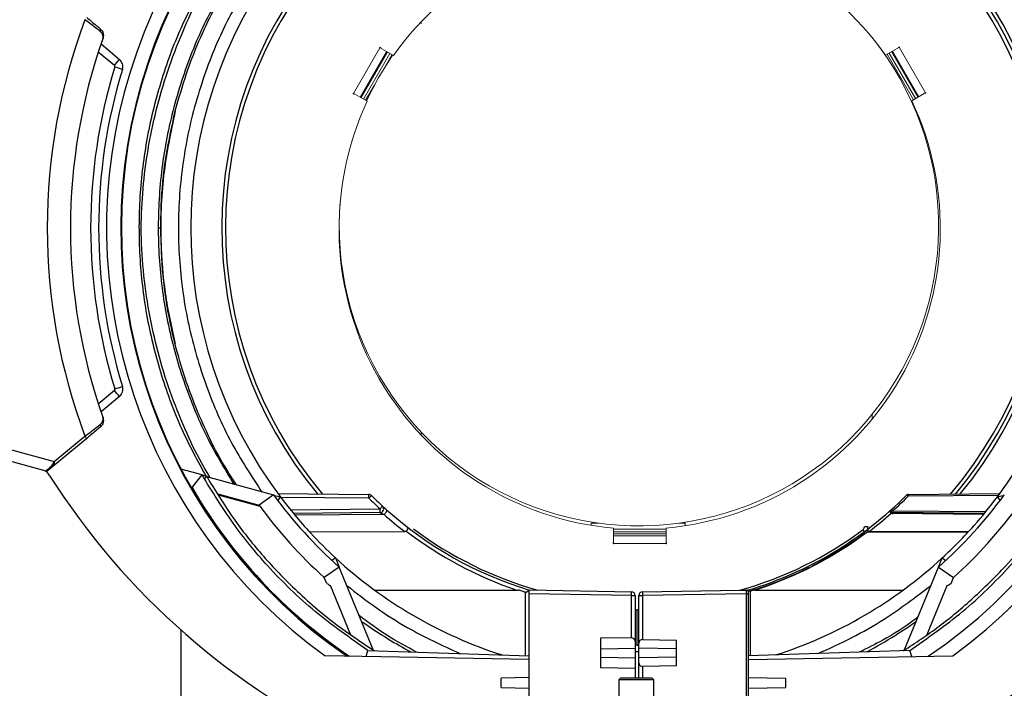
# Model space of a CAD drawing. Extents: x 0.4 to 46.9, y 0.6 to 33.4.
# Drawn here: x 38.5 to 43.8, y 7.7 to 11.2 of the extents above; entities that cross this region are included whole.
import ezdxf

# ---------------------------------------------------------------- set-up
doc = ezdxf.new("R2010")
doc.units = 0
doc.header["$LTSCALE"] = 1.2
doc.header["$MEASUREMENT"] = 0
doc.linetypes.add('SLD-Solid', pattern=[0])
doc.layers.add('OBJECT', color=7, linetype='CONTINUOUS')

msp = doc.modelspace()

# ---------------------------------------------------------------- linework, layer by layer
at = {"layer": 'OBJECT', "linetype": 'SLD-Solid', "lineweight": 15}
for p, q in [((43.0825, 11.1263), (43.0825, 11.1263)), ((40.3227, 10.83), (40.4627, 11.0724)), ((40.462, 11.0749), (40.4611, 11.0733)), ((40.4611, 11.0733), (40.5354, 11.0305)), ((40.4679, 11.0715), (40.462, 11.0749)), ((40.467, 11.0699), (40.4679, 11.0715)), ((43.1534, 11.033), (43.2282, 11.0762)), ((43.2273, 11.0778), (43.2214, 11.0744)), ((43.2214, 11.0744), (43.2223, 11.0728)), ((43.2266, 11.0753), (43.3666, 10.8328)), ((43.2282, 11.0762), (43.2273, 11.0778)), ((40.3582, 10.8095), (40.4982, 11.0519)), ((40.3597, 10.8086), (40.4997, 11.051)), ((40.3626, 10.8069), (40.5026, 11.0494)), ((40.3762, 10.7991), (40.5162, 11.0416)), ((40.4865, 10.966), (40.5267, 11.0355)), ((40.4977, 11.0512), (40.4993, 11.0503)), ((43.1624, 11.0382), (43.3024, 10.7957)), ((43.1729, 11.0443), (43.3129, 10.8018)), ((43.1864, 11.0521), (43.3264, 10.8096)), ((43.3293, 10.8113), (43.1893, 11.0538)), ((43.1911, 11.0548), (43.3311, 10.8123)), ((43.1929, 11.0516), (43.1911, 11.0506)), ((40.3867, 10.793), (40.4351, 10.877)), ((40.3211, 10.8309), (40.3202, 10.8293)), ((40.3202, 10.8293), (40.3261, 10.8259)), ((40.3953, 10.788), (40.3211, 10.8309)), ((40.3261, 10.8259), (40.327, 10.8275)), ((43.3682, 10.8337), (43.294, 10.7909)), ((43.3623, 10.8303), (43.3632, 10.8288)), ((43.3632, 10.8288), (43.3691, 10.8322)), ((43.3691, 10.8322), (43.3682, 10.8337)), ((43.0825, 9.1199), (43.0813, 9.1211)), ((43.0825, 9.0971), (43.0825, 9.1224)), ((40.6825, 9.0127), (40.6825, 9.0286)), ((41.587, 8.5327), (41.587, 8.5447)), ((41.587, 8.5438), (41.6271, 8.5438)), ((42.0557, 8.5438), (42.087, 8.5438)), ((42.087, 8.5301), (42.087, 8.5447)), ((41.7055, 8.4339), (41.7055, 8.5178)), ((41.7055, 8.5119), (41.9855, 8.5119)), ((41.7055, 8.4987), (41.9855, 8.4987)), ((41.9855, 8.5178), (41.9855, 8.4339)), ((41.7055, 8.4407), (41.7037, 8.4407)), ((41.7037, 8.4407), (41.7037, 8.4339)), ((41.7037, 8.4374), (41.7055, 8.4374)), ((41.7055, 8.488), (41.9855, 8.488)), ((41.9855, 8.4767), (41.7055, 8.4767)), ((41.9873, 8.4407), (41.9855, 8.4407)), ((41.9855, 8.4374), (41.9873, 8.4374)), ((41.9873, 8.4339), (41.9873, 8.4407)), ((41.7037, 8.4339), (41.7055, 8.4339)), ((41.9855, 8.4357), (41.7055, 8.4357)), ((41.9855, 8.4339), (41.9873, 8.4339))]:
    msp.add_line(p, q, dxfattribs=at)
at = {"layer": 'OBJECT'}
for p, q in [((38.9788, 11.0928), (39.0769, 11.0104)), ((39.0496, 10.9775), (38.9642, 11.0492)), ((39.087, 10.1142), (39.0889, 10.1142)), ((39.2885, 10.1142), (39.2966, 10.1142)), ((38.9642, 9.1792), (39.0496, 9.2508)), ((39.0769, 9.2179), (38.9788, 9.1355)), ((38.9027, 8.9951), (38.7218, 8.8451)), ((38.7301, 8.8714), (38.8933, 9.0067)), ((38.4893, 8.9373), (38.7301, 8.8714)), ((38.6861, 8.8211), (38.473, 8.8794)), ((39.5162, 8.8012), (39.4037, 8.832)), ((39.4629, 8.7328), (39.5162, 8.8012)), ((39.5168, 8.8002), (39.5395, 8.794)), ((39.5395, 8.794), (39.5293, 8.7808)), ((39.5405, 8.7925), (39.8962, 8.695)), ((39.5999, 8.7), (39.8203, 8.6396)), ((39.9199, 8.7009), (40.4043, 8.6967)), ((43.2738, 8.6967), (43.7623, 8.7009)), ((39.8255, 8.6317), (39.6044, 8.6929)), ((39.8962, 8.695), (39.8203, 8.6396)), ((39.8974, 8.6934), (39.9327, 8.6837)), ((39.9327, 8.6837), (39.9192, 8.664)), ((40.4043, 8.6767), (39.9349, 8.6808)), ((43.7548, 8.6909), (43.2738, 8.6867)), ((43.7495, 8.6837), (43.7848, 8.6934)), ((43.7495, 8.6837), (43.763, 8.664)), ((39.8199, 8.6393), (39.8203, 8.6396)), ((39.9857, 8.6156), (40.4636, 8.6198)), ((40.4636, 8.5998), (40.006, 8.5958)), ((43.1931, 8.61), (43.6885, 8.6057)), ((43.6777, 8.5958), (43.1931, 8.6)), ((43.6737, 8.5908), (43.1931, 8.595)), ((40.4854, 8.59), (40.0143, 8.5859)), ((40.0901, 8.4976), (40.5947, 8.4988)), ((43.0609, 8.5242), (43.0411, 8.5242)), ((43.0677, 8.5012), (43.5943, 8.4999)), ((43.5894, 8.4949), (43.0677, 8.4962)), ((40.2261, 8.3592), (40.2071, 8.3459)), ((40.2261, 8.3592), (40.246, 8.3107)), ((43.4362, 8.3107), (43.4561, 8.3592)), ((43.4561, 8.3592), (43.4751, 8.3459)), ((40.246, 8.3107), (40.1671, 8.2546)), ((40.4291, 7.8659), (40.246, 8.3107)), ((43.2531, 7.8659), (43.4362, 8.3107)), ((43.4362, 8.3107), (43.5151, 8.2546)), ((40.1798, 8.2236), (40.1671, 8.2546)), ((43.5023, 8.2236), (43.5151, 8.2546)), ((40.3084, 7.949), (40.2003, 8.2116)), ((40.4342, 8.1883), (41.2006, 8.1883)), ((41.2383, 7.8388), (41.2383, 8.1762)), ((41.2581, 7.611), (41.2581, 8.1885)), ((41.2581, 8.1885), (41.8014, 8.1791)), ((41.8607, 8.1787), (42.3786, 8.1877)), ((42.4241, 8.1883), (42.4264, 8.1883)), ((42.4241, 7.611), (42.4241, 8.1842)), ((42.4241, 8.1842), (42.4241, 8.1842)), ((42.434, 8.182), (42.434, 7.8384)), ((42.4588, 8.1883), (43.248, 8.1883)), ((43.3738, 7.949), (43.4819, 8.2116)), ((41.8013, 8.1591), (41.2581, 8.1685)), ((41.8013, 7.934), (41.8013, 8.1591)), ((41.8013, 8.1591), (41.8211, 8.1591)), ((41.8211, 8.1591), (41.8211, 7.7205)), ((41.8411, 8.1587), (41.8609, 8.1587)), ((41.8411, 7.7205), (41.8411, 8.1587)), ((42.4142, 8.1684), (41.8609, 8.1587)), ((41.8609, 8.1587), (41.8609, 7.9253)), ((42.4142, 8.1684), (42.4241, 8.1684)), ((42.4142, 7.6117), (42.4142, 8.1684)), ((41.8411, 8.0824), (41.8307, 8.0826)), ((41.8307, 8.0826), (41.8307, 7.895)), ((41.8013, 7.934), (41.6361, 7.9314)), ((41.6361, 7.9314), (41.6361, 7.7755)), ((41.8609, 7.9253), (42.0411, 7.9224)), ((42.0411, 7.7844), (42.0411, 7.9224)), ((40.3892, 7.8343), (40.3993, 7.8669)), ((40.3993, 7.8669), (41.2581, 7.838)), ((40.3993, 7.8669), (41.2581, 7.8381)), ((40.4337, 7.8657), (40.4277, 7.8693)), ((41.6361, 7.8753), (41.8211, 7.8785)), ((41.8211, 7.8618), (41.8411, 7.8617)), ((41.8307, 7.895), (41.8411, 7.8951)), ((42.0411, 7.8754), (41.8411, 7.8789)), ((43.2829, 7.8669), (42.4241, 7.838)), ((43.2548, 7.87), (43.248, 7.8657)), ((43.293, 7.8343), (43.2829, 7.8669)), ((41.2581, 7.8192), (40.1709, 7.8381)), ((41.2581, 7.8381), (41.2581, 7.838)), ((41.6361, 7.8316), (41.8211, 7.8283)), ((42.0411, 7.8315), (41.8411, 7.828)), ((42.4241, 7.8192), (43.5113, 7.8381)), ((41.6361, 7.7755), (41.8211, 7.7725)), ((42.0411, 7.7844), (41.8609, 7.7815)), ((41.8609, 7.7815), (41.8609, 7.7205)), ((41.2581, 7.7222), (41.1081, 7.7195)), ((41.1081, 7.6696), (41.1081, 7.7195)), ((41.745, 7.7205), (41.735, 7.7105)), ((41.735, 7.7105), (41.735, 7.359)), ((41.92, 7.7105), (41.735, 7.7105)), ((41.745, 7.7205), (41.91, 7.7205)), ((41.92, 7.7105), (41.91, 7.7205)), ((41.92, 7.3578), (41.92, 7.7105)), ((42.6241, 7.7183), (42.4241, 7.7218)), ((42.6241, 7.67), (42.6241, 7.7183)), ((41.1081, 7.6696), (41.2581, 7.667)), ((42.4241, 7.6666), (42.6241, 7.67))]:
    msp.add_line(p, q, dxfattribs=at)
at = {"layer": 'OBJECT', "linetype": 'SLD-Solid', "lineweight": 15, "flags": 128}
msp.add_lwpolyline([(40.5307, 11.0332), (40.4539, 10.9111), (40.3919, 10.79)], dxfattribs=at)
at = {"layer": 'OBJECT', "flags": 128}
for points in [[(38.7218, 8.8451), (38.7142, 8.8389), (38.7077, 8.8334), (38.7023, 8.829), (38.6984, 8.8257), (38.6959, 8.8237), (38.6951, 8.823)], [(38.7143, 8.8486), (38.7155, 8.8475), (38.7166, 8.8466), (38.7177, 8.8459), (38.7187, 8.8453), (38.7197, 8.8449), (38.7205, 8.8448), (38.7212, 8.8448), (38.7218, 8.8451)], [(40.4854, 8.59), (40.4889, 8.5932), (40.4921, 8.5968), (40.495, 8.6006), (40.4972, 8.6043), (40.4988, 8.6078), (40.4996, 8.6109), (40.4995, 8.6133), (40.4986, 8.6149)], [(43.1843, 8.5972), (43.185, 8.5981), (43.1856, 8.599), (43.1863, 8.5997), (43.1869, 8.6003), (43.1874, 8.6008), (43.1879, 8.6011), (43.1883, 8.6012), (43.1887, 8.6011)], [(42.3786, 8.1877), (42.3826, 8.1878), (42.3944, 8.1879), (42.4141, 8.1882)]]:
    msp.add_lwpolyline(points, dxfattribs=at)
at = {"layer": 'OBJECT'}
msp.add_lwpolyline([(39.4034, 7.9762), (39.4061, 5.4048)], dxfattribs=at)
for centre, radius, start, end in [((41.8411, 10.1142), 2.757, 92.0733, 235.7196), ((41.8411, 10.1142), 2.7541, 92.0733, 235.8116), ((41.8411, 10.1142), 2.75, 304.0581, 90), ((41.8411, 10.1142), 2.385, 142.9836, 216.9407), ((41.8413, 10.1142), 2.22, 140.054, 219.5995), ((41.8411, 10.1142), 2.2, 139.6008, 220.0395), ((41.8413, 10.1142), 2.18, 319.5095, 40.8641), ((41.8411, 10.1142), 2.2, 319.9605, 40.1623), ((41.8411, 10.1142), 2.385, 322.9837, 36.959), ((41.8409, 10.1142), 2.22, 320.4005, 39.2663), ((41.8422, 10.1142), 3.15, 159.4155, 200.5845), ((38.964, 11.1662), 0.0125, 327.0586, 44.4791), ((38.941, 11.1365), 0.05, 28.4426, 50.3467), ((41.8411, 10.1142), 3.025, 160.5807, 199.4193), ((37.8337, 12.0117), 1.5963, 319.618, 321.1528), ((39.0448, 10.9721), 0.05, 342.9429, 50), ((41.8415, 10.1142), 2.918, 162.9429, 197.0571), ((41.8411, 10.1142), 2.875, 162.9429, 197.0571), ((39.0451, 10.9721), 0.007, 342.9429, 50), ((37.844, 6.9972), 4.1524, 72.501, 73.0894), ((39.0451, 9.2562), 0.007, 310, 17.0571), ((37.8337, 8.2166), 1.5963, 38.8472, 40.382), ((37.844, 13.2311), 4.1524, 286.9106, 287.499), ((39.0448, 9.2562), 0.05, 310, 17.0571), ((38.964, 9.0621), 0.0125, 315.5209, 32.9414), ((38.4689, 8.6501), 0.5543, 38.4952, 40.0371), ((38.6527, 8.768), 0.06, 32.3331, 74.6907), ((38.6887, 8.8307), 0.01, 254.6907, 309.6538), ((41.9776, 10.8726), 3.875, 212.3331, 245.4575), ((41.7046, 10.8726), 3.875, 294.5425, 327.6669), ((41.8411, 10.1142), 2.75, 210.1549, 235.9419), ((41.8411, 10.1142), 2.4076, 216.1181, 228.508), ((39.8316, 8.6867), 0.5728, 358.9997, 1.0003), ((40.4042, 8.6767), 0.02, 45.0103, 89.5), ((39.8394, 9.2484), 0.8037, 314.6574, 316.0744), ((41.8413, 10.1142), 2.0325, 225.0103, 227.3265), ((41.8411, 10.1142), 2.0125, 225.0103, 227.3265), ((41.8411, 10.1142), 2.0125, 286.9449, 315.1054), ((41.841, 10.1142), 2.0225, 311.9527, 315.1054), ((43.2738, 8.6867), 0.01, 90.5, 135.1054), ((43.5565, 8.974), 0.4031, 224.0444, 225.457), ((43.5594, 8.6917), 0.2857, 178.9972, 181.0028), ((41.8411, 10.1142), 2.4076, 311.492, 323.8819), ((41.8411, 10.1142), 2.5021, 216.1181, 228.0064), ((39.899, 9.1471), 0.7725, 316.9588, 318.4334), ((40.4634, 8.6198), 0.02, 270.5, 47.3265), ((39.8909, 8.6098), 0.5728, 358.9997, 1.0003), ((41.8411, 10.1142), 2.0125, 228.1568, 253.1607), ((41.841, 10.1092), 2.0225, 307.3394, 311.6181), ((43.1932, 8.61), 0.01, 131.9527, 269.5), ((43.1933, 8.615), 0.02, 243.3157, 269.5), ((43.4752, 8.867), 0.3816, 220.8328, 222.3257), ((43.4787, 8.605), 0.2857, 178.9971, 181.0029), ((43.0046, 8.5975), 0.1885, 359.24, 0.76), ((41.8411, 10.1142), 2.5021, 311.9936, 323.8819), ((41.8413, 10.1042), 2.0325, 228.1568, 232.1714), ((41.8413, 10.1142), 2.0325, 232.4812, 251.3545), ((41.8411, 10.1142), 2, 233.1301, 254.4094), ((41.8411, 10.1142), 2, 285.5906, 306.5811), ((41.841, 10.1142), 2.0225, 287.7868, 307.0267), ((41.8409, 10.1142), 2.02, 297.1631, 306.5811), ((43.0211, 8.5242), 0.02, 306.5811, 0), ((43.4613, 8.8114), 0.5248, 215.3031, 216.6678), ((42.0007, 9.9005), 1.7558, 307.0661, 307.1736), ((43.0209, 8.5242), 0.04, 342.3137, 0), ((42.0473, 8.4987), 1.0204, 359.8596, 0.1404), ((41.8411, 10.1142), 2.385, 227.3785, 252.2345), ((41.8411, 10.1142), 2.385, 287.7655, 312.6215), ((41.8409, 10.1142), 2.02, 287.5814, 296.7354), ((41.2284, 8.1741), 0.5731, 358.5003, 0.4997), ((41.8011, 8.1591), 0.02, 0, 89), ((41.8611, 8.1587), 0.02, 91, 180), ((42.4338, 8.1737), 0.5731, 179.5003, 181.4997), ((42.4291, 8.1842), 0.005, 106.9603, 180.0366), ((42.4291, 8.1842), 0.005, 106.9448, 180), ((42.9798, 8.3496), 0.5709, 196.9178, 197.0623), ((41.8311, 8.1026), 0.02, 240, 269), ((41.8311, 7.875), 0.02, 91, 120)]:
    msp.add_arc(centre, radius, start, end, dxfattribs=at)
at = {"layer": 'OBJECT', "linetype": 'SLD-Solid', "lineweight": 15}
for centre, radius, start, end in [((41.8453, 10.1117), 1.6, 35.1588, 144.9544), ((41.1825, 11.2002), 0.5, 178.7858, 180), ((41.8414, 10.1244), 1.595, 174.9058, 38.9154), ((41.8453, 10.1117), 1.6, 154.994, 264.9867), ((41.8453, 10.1117), 1.6, 275.0263, 25.1192)]:
    msp.add_arc(centre, radius, start, end, dxfattribs=at)
at = {"layer": 'OBJECT'}
for centre, major_axis, ratio, start_param, end_param in [((41.8168, 10.1142), (2.8088, 0), 0.999963, 1.597715, 4.086319), ((41.8654, 10.1142), (2.8088, 0), 0.999963, 5.338459, 7.862637), ((38.7357, 8.8697), (0.0497, 0.0486), 0.001046, 3.142204, 4.265557), ((41.2663, 9.8776), (1.8604, 0.7658), 0.95108, 3.764266, 3.776419), ((42.4141, 8.1684), (0.0002, 0.02), 0.00436, 4.712655, 6.142646), ((42.4159, 9.8776), (1.8604, -0.7658), 0.95108, 5.648359, 5.660512), ((41.8011, 7.9155), (0.0198, 0.0031), 0.920047, 6.138787, 7.700857), ((41.8611, 7.9053), (-0.0142, 0.0144), 0.975618, 5.500343, 7.062412), ((41.8611, 7.8015), (0.0142, 0.0144), 0.975618, 2.362365, 3.924435)]:
    msp.add_ellipse(centre, major_axis=major_axis, ratio=ratio, start_param=start_param, end_param=end_param, dxfattribs=at)
for points, knots in [([(39.6856, 11.4783), (39.6335, 11.3918), (39.5257, 11.2127), (39.4073, 10.9145), (39.3218, 10.5965), (39.2806, 10.2674), (39.2823, 9.9387), (39.3259, 9.6139), (39.4119, 9.3023), (39.5294, 9.0101), (39.6355, 8.8345), (39.6867, 8.7497)], [0, 0, 0, 0, 0.104895, 0.217349, 0.332475, 0.446809, 0.561352, 0.67364, 0.786758, 0.897035, 1, 1, 1, 1]), ([(39.3739, 10.7365), (39.3928, 10.8034), (39.4449, 10.988), (39.548, 11.2212), (39.6448, 11.4001), (39.6901, 11.467), (39.7004, 11.4824)], [0, 0, 0, 0, 0.254802, 0.703457, 0.932102, 1, 1, 1, 1]), ([(39.8353, 11.5207), (39.7777, 11.4325), (39.6587, 11.25), (39.5278, 10.943), (39.4335, 10.6144), (39.3878, 10.2733), (39.3896, 9.9322), (39.4377, 9.5956), (39.5325, 9.2737), (39.6621, 8.9731), (39.7789, 8.7944), (39.8353, 8.7081)], [0, 0, 0, 0, 0.105404, 0.217891, 0.332811, 0.447008, 0.561388, 0.673544, 0.786453, 0.896784, 1, 1, 1, 1]), ([(39.5365, 11.4361), (39.4905, 11.3514), (39.395, 11.1753), (39.2904, 10.8859), (39.2147, 10.5784), (39.1784, 10.2614), (39.18, 9.9452), (39.2186, 9.6322), (39.295, 9.3309), (39.3989, 9.0473), (39.4929, 8.8748), (39.5382, 8.7917)], [0, 0, 0, 0, 0.1043048, 0.2167533, 0.3321646, 0.4466974, 0.561474, 0.6739543, 0.7873603, 0.8976029, 1, 1, 1, 1]), ([(39.1915, 10.1142), (39.1941, 10.184), (39.1991, 10.324), (39.227, 10.5325), (39.2703, 10.7414), (39.3308, 10.9491), (39.4102, 11.1553), (39.4862, 11.3205), (39.542, 11.4136), (39.5592, 11.4423)], [0, 0, 0, 0, 0.150466, 0.301379, 0.45229, 0.609388, 0.766489, 0.927845, 1, 1, 1, 1]), ([(38.9745, 11.1594), (38.969, 11.1636), (38.9554, 11.174), (38.9272, 11.1957), (38.9044, 11.2132), (38.8933, 11.2217)], [0, 0, 0, 0, 0.259529, 0.640096, 1, 1, 1, 1]), ([(38.9027, 11.2332), (38.9132, 11.2245), (38.9343, 11.2071), (38.9582, 11.1872), (38.9692, 11.1782), (38.9729, 11.175)], [0, 0, 0, 0, 0.395442, 0.791243, 1, 1, 1, 1]), ([(38.9729, 11.175), (38.9773, 11.1705), (38.9879, 11.1594), (38.9917, 11.1419), (38.9907, 11.1294), (38.9895, 11.124), (38.9888, 11.1216), (38.9884, 11.1205), (38.9882, 11.12), (38.9882, 11.1199)], [0, 0, 0, 0, 0.278902, 0.682933, 0.861751, 0.938286, 0.972328, 0.995397, 1, 1, 1, 1]), ([(38.9882, 11.1199), (38.9882, 11.12), (38.9908, 11.1274), (38.9912, 11.142), (38.9792, 11.1545), (38.9745, 11.1594)], [0, 0, 0, 0, 0.005018, 0.607369, 1, 1, 1, 1]), ([(39.3739, 10.7365), (39.3498, 10.6219), (39.3014, 10.3928), (39.2915, 10.0659), (39.3142, 9.7656), (39.3534, 9.5858), (39.373, 9.496)], [0, 0, 0, 0, 0.280034, 0.559894, 0.779906, 1, 1, 1, 1]), ([(39.2966, 10.1142), (39.2972, 10.1537), (39.299, 10.2777), (39.3188, 10.4869), (39.3555, 10.653), (39.3739, 10.7365)], [0, 0, 0, 0, 0.188643, 0.59227, 1, 1, 1, 1]), ([(39.5598, 8.7858), (39.5452, 8.8101), (39.4944, 8.8944), (39.4225, 9.0472), (39.3431, 9.2451), (39.2795, 9.4521), (39.2317, 9.668), (39.2002, 9.8892), (39.1944, 10.0392), (39.1915, 10.1142)], [0, 0, 0, 0, 0.060919, 0.211811, 0.362707, 0.519915, 0.677124, 0.838561, 1, 1, 1, 1]), ([(39.373, 9.496), (39.364, 9.5345), (39.3358, 9.6546), (39.304, 9.8608), (39.2991, 10.0294), (39.2966, 10.1142)], [0, 0, 0, 0, 0.189928, 0.592945, 1, 1, 1, 1]), ([(39.7017, 8.7456), (39.6875, 8.7667), (39.6047, 8.89), (39.513, 9.0817), (39.4235, 9.3139), (39.3899, 9.4352), (39.373, 9.496)], [0, 0, 0, 0, 0.092895, 0.541462, 0.770111, 1, 1, 1, 1]), ([(38.8933, 9.0067), (38.9013, 9.0128), (38.9212, 9.028), (38.9507, 9.0506), (38.9668, 9.063), (38.9745, 9.0689)], [0, 0, 0, 0, 0.2593, 0.64768, 1, 1, 1, 1]), ([(38.9882, 9.1084), (38.9882, 9.1083), (38.9884, 9.1078), (38.9888, 9.1067), (38.9895, 9.1043), (38.9907, 9.0989), (38.9917, 9.0864), (38.9879, 9.0689), (38.9773, 9.0578), (38.9729, 9.0533)], [0, 0, 0, 0, 0.004603, 0.027672, 0.061714, 0.138249, 0.317067, 0.721098, 1, 1, 1, 1]), ([(38.9745, 9.0689), (38.9792, 9.0738), (38.9912, 9.0864), (38.9908, 9.1009), (38.9882, 9.1083), (38.9882, 9.1084)], [0, 0, 0, 0, 0.392631, 0.994982, 1, 1, 1, 1]), ([(38.9729, 9.0533), (38.9658, 9.0473), (38.9514, 9.0355), (38.9258, 9.0143), (38.9093, 9.0006), (38.9027, 8.9951)], [0, 0, 0, 0, 0.376295, 0.751999, 1, 1, 1, 1]), ([(38.7143, 8.8486), (38.7167, 8.8514), (38.7225, 8.858), (38.7272, 8.8664), (38.73, 8.8713), (38.7301, 8.8714)], [0, 0, 0, 0, 0.411555, 0.987632, 1, 1, 1, 1]), ([(38.7301, 8.8714), (38.7301, 8.8712), (38.7297, 8.8684), (38.729, 8.8622), (38.7274, 8.8547), (38.7251, 8.8486), (38.7229, 8.8463), (38.7218, 8.8451)], [0, 0, 0, 0, 0.010867, 0.259081, 0.573258, 0.768883, 1, 1, 1, 1]), ([(40.3993, 7.8669), (40.3038, 7.9335), (40.1118, 8.0674), (39.8744, 8.2992), (39.6731, 8.544), (39.5694, 8.7139), (39.5162, 8.8012)], [0, 0, 0, 0, 0.268973, 0.540334, 0.76398, 1, 1, 1, 1]), ([(39.5395, 8.794), (39.5854, 8.7194), (39.6742, 8.5749), (39.8288, 8.3783), (40.0059, 8.1933), (40.204, 8.0179), (40.3573, 7.9158), (40.4323, 7.8658)], [0, 0, 0, 0, 0.201861, 0.391185, 0.57554, 0.792277, 1, 1, 1, 1]), ([(43.2499, 7.8658), (43.3137, 7.9078), (43.4432, 7.9933), (43.6238, 8.1453), (43.7825, 8.3009), (43.9189, 8.46), (44.0367, 8.6194), (44.1069, 8.735), (44.1426, 8.794)], [0, 0, 0, 0, 0.175978, 0.357825, 0.543511, 0.687993, 0.840984, 1, 1, 1, 1]), ([(43.2829, 7.8669), (43.3784, 7.9335), (43.5704, 8.0674), (43.8078, 8.2992), (44.0091, 8.544), (44.1127, 8.7139), (44.166, 8.8012)], [0, 0, 0, 0, 0.268973, 0.540334, 0.76398, 1, 1, 1, 1]), ([(39.9327, 8.6837), (39.9844, 8.6184), (40.0751, 8.5037), (40.1807, 8.4026), (40.2261, 8.3592)], [0, 0, 0, 0, 0.570057, 1, 1, 1, 1]), ([(43.4561, 8.3592), (43.5138, 8.4151), (43.6189, 8.5168), (43.709, 8.6319), (43.7495, 8.6837)], [0, 0, 0, 0, 0.549716, 1, 1, 1, 1]), ([(40.4636, 8.5998), (40.4637, 8.5998), (40.4639, 8.5997), (40.4656, 8.5989), (40.4697, 8.597), (40.4769, 8.5938), (40.4826, 8.5912), (40.4854, 8.59)], [0, 0, 0, 0, 0.099974, 0.173159, 0.370506, 0.700951, 1, 1, 1, 1]), ([(40.4986, 8.6149), (40.4958, 8.6174), (40.4896, 8.6229), (40.4826, 8.6293), (40.4779, 8.6337), (40.4773, 8.6342), (40.477, 8.6345)], [0, 0, 0, 0, 0.255545, 0.565916, 0.782165, 1, 1, 1, 1]), ([(43.1843, 8.5972), (43.1835, 8.5974), (43.1826, 8.5977), (43.1813, 8.5987), (43.1805, 8.5996), (43.1796, 8.6014), (43.1791, 8.6038), (43.1796, 8.6074), (43.1813, 8.6114), (43.1837, 8.6148), (43.1857, 8.6168), (43.1864, 8.6174), (43.1865, 8.6175)], [0, 0, 0, 0, 0.090832, 0.116987, 0.196668, 0.23025, 0.347558, 0.486047, 0.659665, 0.876645, 0.992829, 1, 1, 1, 1]), ([(40.6034, 8.5021), (40.6028, 8.5015), (40.6015, 8.5001), (40.5984, 8.499), (40.5961, 8.4989), (40.5947, 8.4988)], [0, 0, 0, 0, 0.2580058, 0.5842586, 1, 1, 1, 1]), ([(40.6034, 8.5021), (40.6048, 8.5039), (40.6074, 8.5074), (40.6105, 8.5125), (40.6126, 8.5166), (40.6132, 8.519), (40.613, 8.5198), (40.6128, 8.52), (40.6127, 8.52)], [0, 0, 0, 0, 0.211549, 0.423051, 0.635909, 0.851707, 0.990237, 1, 1, 1, 1]), ([(43.0589, 8.4995), (43.0583, 8.5004), (43.057, 8.5022), (43.0557, 8.5049), (43.055, 8.5073), (43.0551, 8.5087), (43.0555, 8.5093), (43.0557, 8.5095), (43.0557, 8.5095)], [0, 0, 0, 0, 0.207516, 0.416773, 0.630139, 0.848977, 0.989993, 1, 1, 1, 1]), ([(43.0557, 8.5095), (43.0557, 8.5095), (43.0557, 8.5095), (43.0558, 8.5093), (43.0565, 8.5083), (43.0578, 8.5065), (43.0595, 8.5041), (43.0609, 8.5024), (43.0616, 8.5015)], [0, 0, 0, 0, 0.0100065, 0.1510152, 0.369862, 0.5832346, 0.7924923, 1, 1, 1, 1]), ([(43.0677, 8.4962), (43.0665, 8.4962), (43.064, 8.4963), (43.0609, 8.4974), (43.0595, 8.4989), (43.0589, 8.4995)], [0, 0, 0, 0, 0.378623, 0.761025, 1, 1, 1, 1]), ([(43.0616, 8.5015), (43.0617, 8.5013), (43.062, 8.501), (43.0626, 8.5007), (43.0636, 8.5005), (43.0654, 8.5006), (43.0668, 8.5009), (43.0677, 8.5012)], [0, 0, 0, 0, 0.0974067, 0.1865406, 0.3209391, 0.560316, 1, 1, 1, 1]), ([(40.2863, 8.2129), (40.3378, 8.1728), (40.441, 8.0924), (40.6397, 7.966), (40.7938, 7.8944), (40.8883, 7.8505)], [0, 0, 0, 0, 0.277613, 0.55686, 1, 1, 1, 1]), ([(41.2383, 8.1762), (41.2321, 8.1781), (41.2195, 8.1821), (41.207, 8.1862), (41.2006, 8.1883)], [0, 0, 0, 0, 0.486835, 1, 1, 1, 1]), ([(41.2383, 8.1762), (41.2386, 8.1761), (41.2395, 8.176), (41.242, 8.1767), (41.2463, 8.1795), (41.2515, 8.1832), (41.2557, 8.1863), (41.2578, 8.1877), (41.258, 8.1879), (41.2581, 8.1879)], [0, 0, 0, 0, 0.0331654, 0.0773626, 0.2261852, 0.4967315, 0.7025564, 0.8774654, 1, 1, 1, 1]), ([(42.4141, 8.1882), (42.4143, 8.1882), (42.4154, 8.1882), (42.4176, 8.1882), (42.4206, 8.1883), (42.4227, 8.1883), (42.4239, 8.1883), (42.424, 8.1883), (42.424, 8.1883), (42.424, 8.1883), (42.4241, 8.1883), (42.4241, 8.1883), (42.4241, 8.1883), (42.4241, 8.1883), (42.4241, 8.1883), (42.4241, 8.1883)], [0, 0, 0, 0, 0.067213, 0.283566, 0.63793, 0.968439, 0.978492, 0.984455, 0.990391, 0.992429, 0.994482, 0.995878, 0.997277, 0.999198, 1, 1, 1, 1]), ([(42.4143, 8.1882), (42.4142, 8.1882), (42.4142, 8.1882), (42.4141, 8.1882), (42.4141, 8.1882)], [0, 0, 0, 0, 0.501961, 1, 1, 1, 1]), ([(42.4241, 8.1784), (42.4239, 8.1789), (42.4234, 8.1804), (42.4206, 8.1835), (42.4183, 8.186), (42.4169, 8.1872), (42.416, 8.1877), (42.4154, 8.188), (42.415, 8.1881), (42.4146, 8.1881), (42.4143, 8.1882), (42.4143, 8.1882)], [0, 0, 0, 0, 0.172574, 0.492491, 0.689164, 0.813093, 0.890435, 0.937089, 0.964935, 0.99299, 1, 1, 1, 1]), ([(42.434, 8.182), (42.4338, 8.182), (42.4331, 8.1819), (42.432, 8.182), (42.4301, 8.1824), (42.4279, 8.1831), (42.4258, 8.1837), (42.4244, 8.1842), (42.4242, 8.1842), (42.4241, 8.1842)], [0, 0, 0, 0, 0.046963, 0.122406, 0.216307, 0.439289, 0.629611, 0.81214, 1, 1, 1, 1]), ([(42.4276, 8.189), (42.4277, 8.189), (42.4278, 8.1888), (42.4287, 8.1878), (42.4299, 8.1863), (42.4313, 8.1848), (42.4324, 8.1838), (42.4329, 8.1835), (42.4332, 8.1834), (42.4334, 8.1834), (42.4336, 8.1834), (42.4336, 8.1834)], [0, 0, 0, 0, 0.208791, 0.409344, 0.614315, 0.839786, 0.920728, 0.951322, 0.972712, 0.992507, 1, 1, 1, 1]), ([(42.4336, 8.1834), (42.4368, 8.1844), (42.442, 8.186), (42.4473, 8.1877), (42.4493, 8.1883)], [0, 0, 0, 0, 0.605457, 1, 1, 1, 1]), ([(42.4541, 8.1883), (42.4506, 8.1872), (42.4439, 8.1851), (42.4372, 8.183), (42.434, 8.182)], [0, 0, 0, 0, 0.525131, 1, 1, 1, 1]), ([(42.4588, 8.1883), (42.4566, 8.1883), (42.4534, 8.1883), (42.4503, 8.1883), (42.4493, 8.1883)], [0, 0, 0, 0, 0.7089681, 1, 1, 1, 1]), ([(42.7939, 7.8505), (42.8544, 7.8777), (42.9751, 7.9321), (43.1797, 8.0487), (43.3141, 8.1508), (43.3959, 8.2129)], [0, 0, 0, 0, 0.282299, 0.563403, 1, 1, 1, 1]), ([(40.6584, 7.8582), (40.6065, 7.8856), (40.4992, 7.9423), (40.4022, 8.0154), (40.352, 8.0532)], [0, 0, 0, 0, 0.482931, 1, 1, 1, 1]), ([(40.3649, 8.0218), (40.4122, 7.9896), (40.4975, 7.9316), (40.5876, 7.8815), (40.6278, 7.8592)], [0, 0, 0, 0, 0.554427, 1, 1, 1, 1]), ([(43.3266, 8.0445), (43.3212, 8.0404), (43.2618, 7.995), (43.1593, 7.9286), (43.0561, 7.8784), (43.014, 7.8579)], [0, 0, 0, 0, 0.05574, 0.614859, 1, 1, 1, 1]), ([(43.0544, 7.8592), (43.1053, 7.8877), (43.1953, 7.9381), (43.2803, 7.9965), (43.3172, 8.0218)], [0, 0, 0, 0, 0.565539, 1, 1, 1, 1])]:
    msp.add_open_spline(points, degree=3, knots=knots, dxfattribs=at)
at = {"layer": 'OBJECT', "linetype": 'SLD-Solid', "lineweight": 15}
for points in [[(41.6206, 8.5447), (41.587, 8.5447)], [(42.087, 8.5447), (42.0622, 8.5447)], [(41.7055, 8.4865), (41.9855, 8.4865)]]:
    msp.add_open_spline(points, degree=1, dxfattribs=at)

doc.saveas('drawing.dxf')
